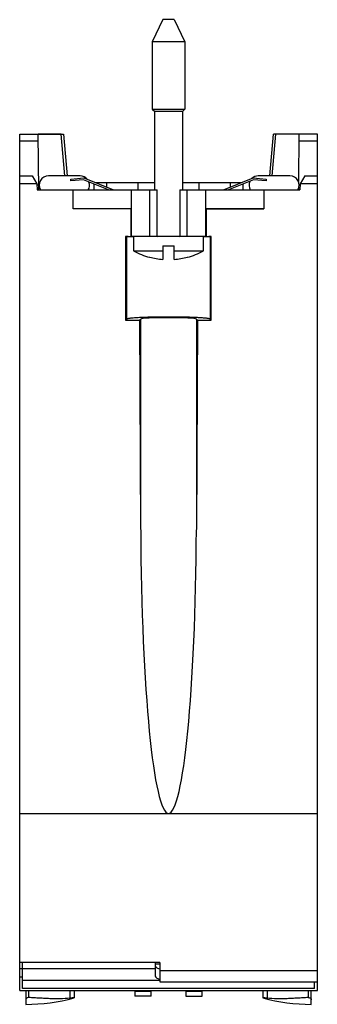
# Model space of a CAD drawing. Units: millimetres. Extents: x 107 to 139, y 35 to 140.
import ezdxf

# ---------------------------------------------------------------- set-up
doc = ezdxf.new("R2010")
doc.units = ezdxf.units.MM
doc.header["$LTSCALE"] = 30.734
doc.layers.get('0').update_dxf_attribs({"linetype": 'CONTINUOUS'})

msp = doc.modelspace()

# ---------------------------------------------------------------- linework, layer by layer
at = {"color": 7, "linetype": 'CONTINUOUS'}
for p, q in [((122.67, 140.37), (121.52, 137.97)), ((123.87, 140.37), (122.67, 140.37)), ((123.87, 140.37), (125.02, 137.97)), ((121.52, 137.97), (121.52, 130.77)), ((125.02, 137.97), (121.52, 137.97)), ((125.02, 137.97), (125.02, 130.77)), ((121.52, 130.77), (121.78, 130.51)), ((121.52, 130.77), (125.02, 130.77)), ((121.78, 122.08), (121.78, 130.51)), ((124.76, 130.51), (121.78, 130.51)), ((125.02, 130.77), (124.76, 130.51)), ((124.76, 130.51), (124.76, 122.08)), ((107.27, 36.08), (107.27, 128.08)), ((107.27, 128.08), (111.99, 128.08)), ((109.31, 122.08), (109.25, 128.05)), ((111.74, 128.05), (109.25, 128.05)), ((112.13, 123.58), (111.74, 128.08)), ((111.99, 128.08), (112.38, 123.58)), ((134.15, 123.58), (134.54, 128.08)), ((134.4, 123.58), (134.79, 128.08)), ((139.27, 128.08), (134.54, 128.08)), ((137.28, 128.05), (134.79, 128.05)), ((137.28, 128.05), (137.23, 122.97)), ((139.27, 36.08), (139.27, 128.08)), ((107.27, 127.36), (109.26, 127.36)), ((137.27, 127.36), (139.27, 127.36)), ((107.27, 123.58), (108.62, 123.58)), ((109.12, 122.72), (107.27, 122.72)), ((108.62, 123.58), (109.12, 122.72)), ((109.12, 122.72), (109.13, 122.08)), ((113.77, 123.58), (110.37, 123.58)), ((112.77, 123.24), (114.15, 123.36)), ((112.78, 123.04), (112.77, 123.24)), ((114.12, 123.16), (112.78, 123.04)), ((116.82, 122.08), (114.12, 123.16)), ((114.15, 123.36), (117.36, 122.08)), ((121.78, 122.85), (115.43, 122.85)), ((131.1, 122.85), (124.76, 122.85)), ((129.17, 122.08), (132.38, 123.36)), ((132.41, 123.16), (129.71, 122.08)), ((132.38, 123.36), (133.77, 123.24)), ((133.75, 123.04), (132.41, 123.16)), ((136.32, 123.58), (132.92, 123.58)), ((133.77, 123.24), (133.75, 123.04)), ((137.41, 122.72), (137.4, 122.08)), ((137.91, 123.58), (137.41, 122.72)), ((139.27, 122.72), (137.41, 122.72)), ((137.91, 123.58), (139.27, 123.58)), ((109.13, 122.08), (122.04, 122.08)), ((113.03, 120.05), (113.03, 122.08)), ((115.27, 122.08), (115.27, 122.7)), ((119.27, 117.11), (119.27, 122.08)), ((121.27, 117.11), (121.27, 122.08)), ((122.04, 117.09), (122.04, 122.08)), ((124.49, 122.08), (124.49, 117.09)), ((124.49, 122.08), (137.4, 122.08)), ((125.27, 117.11), (125.27, 122.08)), ((127.27, 117.11), (127.27, 122.08)), ((131.27, 122.7), (131.27, 122.08)), ((133.5, 122.08), (133.5, 120.05)), ((137.23, 122.18), (137.23, 122.08)), ((119.27, 120.08), (113.03, 120.05)), ((119.23, 120.05), (113.03, 120.05)), ((119.27, 120.08), (119.23, 120.05)), ((119.23, 120.05), (119.23, 117.08)), ((127.27, 120.08), (127.3, 120.05)), ((133.5, 120.05), (127.27, 120.08)), ((127.3, 120.05), (127.3, 117.08)), ((127.3, 120.05), (133.5, 120.05)), ((118.66, 117.08), (118.66, 108.08)), ((118.66, 117.08), (119.23, 117.08)), ((118.77, 117.06), (118.66, 117.08)), ((119.23, 117.08), (119.27, 117.11)), ((119.27, 117.11), (121.27, 117.11)), ((119.52, 117.07), (119.52, 115.53)), ((127.02, 117.07), (119.52, 117.07)), ((121.27, 117.11), (122.04, 117.09)), ((124.49, 117.09), (125.27, 117.11)), ((125.27, 117.11), (127.27, 117.11)), ((127.02, 115.53), (127.02, 117.07)), ((127.27, 117.11), (127.3, 117.08)), ((127.3, 117.08), (127.87, 117.08)), ((127.87, 117.08), (127.76, 117.06)), ((127.87, 108.08), (127.87, 117.08)), ((119.52, 115.53), (122.67, 115.53)), ((122.67, 116.07), (122.67, 114.61)), ((122.67, 116.07), (123.87, 116.07)), ((123.87, 114.61), (123.87, 116.07)), ((123.87, 115.53), (127.02, 115.53)), ((121.24, 114.84), (121.24, 114.85)), ((125.29, 114.85), (125.3, 114.84)), ((118.77, 108.2), (118.66, 108.08)), ((118.66, 108.08), (120.16, 108.08)), ((120.16, 108.08), (120.27, 108.19)), ((120.16, 108.08), (120.27, 85.58)), ((126.37, 108.08), (126.26, 108.19)), ((126.37, 108.08), (126.26, 85.58)), ((126.37, 108.08), (127.87, 108.08)), ((127.87, 108.08), (127.76, 108.2)), ((107.27, 55.08), (139.27, 55.08)), ((122.32, 39.08), (107.27, 39.08)), ((107.27, 38.43), (107.57, 38.43)), ((107.57, 36.29), (107.57, 39.08)), ((107.57, 38.42), (121.87, 38.42)), ((121.87, 37.65), (121.87, 39.08)), ((122.32, 38.88), (121.87, 38.88)), ((122.32, 39.08), (122.35, 36.99)), ((139.27, 38.18), (122.33, 38.18)), ((107.27, 37.54), (107.57, 37.54)), ((107.57, 37.18), (122.35, 37.18)), ((107.27, 36.08), (139.27, 36.08)), ((107.92, 36.08), (107.92, 34.58)), ((113.12, 36.08), (113.12, 35.27)), ((119.65, 36.08), (119.65, 35.45)), ((119.65, 35.99), (121.4, 35.99)), ((121.4, 35.45), (121.4, 36.08)), ((122.35, 36.99), (139.27, 36.99)), ((125.13, 36.08), (125.13, 35.45)), ((125.13, 35.99), (126.88, 35.99)), ((126.88, 35.45), (126.88, 36.08)), ((133.42, 36.08), (133.42, 35.27)), ((138.62, 34.58), (138.62, 36.08)), ((138.97, 36.29), (138.97, 36.99)), ((121.4, 35.45), (119.65, 35.45)), ((125.13, 35.45), (126.88, 35.45))]:
    msp.add_line(p, q, dxfattribs=at)
at = {"color": 9, "linetype": 'CONTINUOUS'}
for p, q in [((116.6, 122.85), (116.6, 122.39)), ((120, 122.08), (120, 122.85)), ((126.53, 122.85), (126.53, 122.08)), ((129.93, 122.39), (129.93, 122.85)), ((109.3, 122.58), (109.13, 122.58)), ((116.6, 122.17), (116.6, 122.08)), ((129.93, 122.08), (129.93, 122.17)), ((137.41, 122.58), (137.32, 122.58)), ((118.77, 108.2), (118.77, 117.06)), ((127.76, 117.06), (127.76, 108.2)), ((120.27, 108.19), (120.27, 85.58)), ((126.26, 108.19), (126.26, 85.58)), ((108.24, 35.31), (108.24, 36.08)), ((112.67, 36.08), (112.67, 35.25)), ((133.86, 36.08), (133.86, 35.25)), ((138.29, 36.08), (138.29, 35.31))]:
    msp.add_line(p, q, dxfattribs=at)
at = {"color": 7, "linetype": 'CONTINUOUS'}
for centre, radius, start, end in [((110.37, 122.58), 1, 90, 210.1912), ((113.77, 122.58), 1, 38.2994, 90), ((113.77, 122.58), 1, 329.8088, 20.3332), ((132.92, 122.58), 1, 155.4358, 210.1912), ((132.92, 122.58), 1, 90, 133.7709), ((136.32, 122.58), 1, 329.8088, 90), ((123.27, 122.37), 7.8, 241.2643, 254.9154), ((123.27, 122.37), 7.8, 285.0846, 298.7357), ((123.27, 122.37), 7.78, 254.9352, 265.5786), ((123.27, 122.37), 7.78, 274.4214, 285.0648), ((107.92, 54.58), 20, 270, 285.0701), ((113.09, 31.74), 3.53, 89.5771, 96.7498), ((138.62, 54.58), 20, 254.9299, 270), ((133.44, 31.74), 3.53, 83.2503, 90.4228)]:
    msp.add_arc(centre, radius, start, end, dxfattribs=at)
for centre, major_axis, ratio, start_param, end_param in [((123.27, 108.19), (3, 0), 0.052897, 0.05236, 3.089233), ((123.27, 87.26), (0, -32.18), 0.093236, -1.518436, 0), ((123.27, 87.26), (0, 32.18), 0.093236, -3.141593, -1.623156)]:
    msp.add_ellipse(centre, major_axis=major_axis, ratio=ratio, start_param=start_param, end_param=end_param, dxfattribs=at)
for points, knots in [([(119.5, 117.04), (119.4, 117.05), (119.23, 117.05), (119.01, 117.05), (118.87, 117.06), (118.79, 117.06), (118.77, 117.06)], [0, 0, 0, 0, 0.399499, 0.702523, 0.903774, 1, 1, 1, 1]), ([(127.76, 117.06), (127.74, 117.06), (127.66, 117.06), (127.52, 117.05), (127.3, 117.05), (127.13, 117.05), (127.03, 117.04)], [0, 0, 0, 0, 0.096226, 0.297477, 0.6005, 1, 1, 1, 1]), ([(127.76, 108.2), (127.75, 108.21), (127.71, 108.22), (127.62, 108.25), (127.5, 108.27), (127.34, 108.29), (127.15, 108.31), (126.82, 108.33), (126.33, 108.36), (125.67, 108.39), (124.92, 108.41), (124.11, 108.42), (123.27, 108.42), (122.43, 108.42), (121.62, 108.41), (120.87, 108.39), (120.2, 108.36), (119.71, 108.33), (119.38, 108.31), (119.19, 108.29), (119.03, 108.27), (118.91, 108.25), (118.83, 108.22), (118.78, 108.21), (118.77, 108.2)], [0, 0, 0, 0, 0.005285, 0.014672, 0.028314, 0.046163, 0.068063, 0.093831, 0.156023, 0.230562, 0.314794, 0.405694, 0.499991, 0.594289, 0.685189, 0.769423, 0.843967, 0.906162, 0.931933, 0.953834, 0.971684, 0.985327, 0.994715, 1, 1, 1, 1]), ([(122.32, 38.37), (122.26, 38.39), (122.14, 38.43), (121.99, 38.52), (121.9, 38.62), (121.87, 38.7), (121.87, 38.74), (121.87, 38.76)], [0, 0, 0, 0, 0.329323, 0.600082, 0.816702, 0.910796, 1, 1, 1, 1]), ([(122.34, 37.25), (122.27, 37.27), (122.15, 37.31), (122.01, 37.4), (121.94, 37.47), (121.9, 37.53), (121.87, 37.59), (121.87, 37.63), (121.87, 37.65)], [0, 0, 0, 0, 0.330314, 0.601508, 0.715948, 0.818326, 0.911673, 1, 1, 1, 1]), ([(108.24, 35.31), (108.19, 35.31), (108.11, 35.3), (108.02, 35.25), (107.96, 35.2), (107.94, 35.16), (107.92, 35.12), (107.92, 35.09), (107.92, 35.08)], [0, 0, 0, 0, 0.311854, 0.585927, 0.704893, 0.812317, 0.909793, 1, 1, 1, 1]), ([(112.67, 35.25), (112.32, 35.2), (111.6, 35.16), (110.7, 35.18), (109.95, 35.21), (109.39, 35.24), (108.81, 35.28), (108.43, 35.3), (108.24, 35.31)], [0, 0, 0, 0, 0.238717, 0.486469, 0.613054, 0.741038, 0.870121, 1, 1, 1, 1]), ([(138.29, 35.31), (138.1, 35.3), (137.72, 35.28), (137.15, 35.24), (136.58, 35.21), (135.84, 35.18), (134.93, 35.16), (134.21, 35.2), (133.86, 35.25)], [0, 0, 0, 0, 0.129879, 0.258962, 0.386945, 0.513531, 0.761283, 1, 1, 1, 1]), ([(138.29, 35.31), (138.34, 35.31), (138.42, 35.3), (138.51, 35.25), (138.57, 35.2), (138.59, 35.16), (138.61, 35.12), (138.62, 35.09), (138.62, 35.08)], [0, 0, 0, 0, 0.311854, 0.585927, 0.704893, 0.812317, 0.909793, 1, 1, 1, 1])]:
    msp.add_open_spline(points, degree=3, knots=knots, dxfattribs=at)
msp.add_open_spline([(138.97, 36.29), (133.73, 36.28), (123.27, 36.28), (112.8, 36.28), (107.57, 36.29)], degree=3, dxfattribs=at)

doc.saveas('drawing.dxf')
